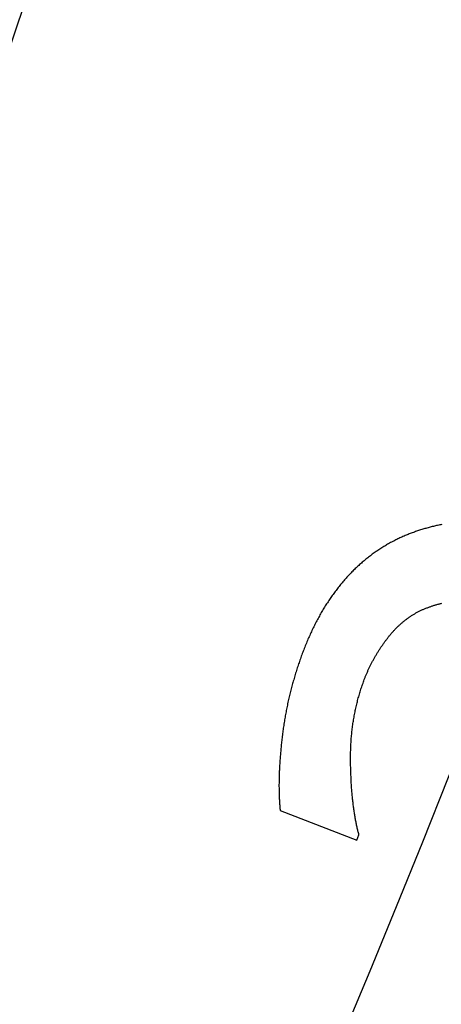
# Model space of a CAD drawing. Extents: x -45 to 45, y -134 to 30.
# Drawn here: x 31 to 32, y -103 to -100 of the extents above; entities that cross this region are included whole.
import ezdxf

# ---------------------------------------------------------------- set-up
doc = ezdxf.new("R2010")
doc.units = 0
doc.header["$LTSCALE"] = 20
doc.linetypes.add('VERDECKT', pattern=[0.375, 0.25, -0.125])
doc.layers.get('0').update_dxf_attribs({"linetype": 'CONTINUOUS'})
doc.layers.add('STEMPEL', color=3, linetype='CONTINUOUS')

# ---------------------------------------------------------------- blocks, each defined once
blk = doc.blocks.new('A$C5A789B3D')
at = {"color": 1, "linetype": 'VERDECKT'}
for p, q in [((31.5999, -12.7501), (31.8315, -12.8393)), ((31.8315, -12.8393), (31.8377, -12.8234))]:
    blk.add_line(p, q, dxfattribs=at)
at = {"color": 1}
for points in [[(32.0879, -11.8876, 0), (32.0846, -11.8882, 0), (32.0814, -11.8889, 0), (32.0781, -11.8896, 0), (32.0749, -11.8902, 0), (32.0717, -11.8909, 0), (32.0684, -11.8917, 0), (32.0652, -11.8924, 0), (32.062, -11.8932, 0), (32.0588, -11.894, 0), (32.0556, -11.8948, 0), (32.0524, -11.8956, 0), (32.0492, -11.8964, 0), (32.046, -11.8973, 0), (32.0428, -11.8982, 0), (32.0396, -11.8991, 0), (32.0364, -11.9, 0), (32.0332, -11.9009, 0), (32.0301, -11.9019, 0), (32.0269, -11.9028, 0), (32.0237, -11.9038, 0), (32.0206, -11.9049, 0), (32.0174, -11.9059, 0), (32.0143, -11.9069, 0), (32.0111, -11.908, 0), (32.008, -11.9091, 0), (32.0049, -11.9102, 0), (32.0017, -11.9114, 0), (31.9986, -11.9125, 0), (31.9955, -11.9137, 0), (31.9924, -11.9149, 0), (31.9893, -11.9161, 0), (31.9862, -11.9173, 0), (31.9831, -11.9186, 0), (31.98, -11.9199, 0), (31.9769, -11.9211, 0)], [(31.9769, -11.9211, 0), (31.9737, -11.9225, 0), (31.9705, -11.9239, 0), (31.9673, -11.9253, 0), (31.9642, -11.9267, 0), (31.961, -11.9282, 0), (31.9579, -11.9296, 0), (31.9548, -11.9311, 0), (31.9517, -11.9327, 0), (31.9486, -11.9342, 0), (31.9455, -11.9357, 0), (31.9424, -11.9373, 0), (31.9394, -11.9389, 0), (31.9363, -11.9405, 0), (31.9333, -11.9422, 0), (31.9302, -11.9439, 0), (31.9272, -11.9455, 0), (31.9242, -11.9473, 0), (31.9212, -11.949, 0), (31.9183, -11.9507, 0), (31.9153, -11.9525, 0), (31.9123, -11.9543, 0), (31.9094, -11.9561, 0), (31.9065, -11.958, 0), (31.9035, -11.9598, 0), (31.9006, -11.9617, 0), (31.8977, -11.9636, 0), (31.8949, -11.9655, 0), (31.892, -11.9675, 0), (31.8891, -11.9694, 0), (31.8863, -11.9714, 0), (31.8835, -11.9734, 0), (31.8806, -11.9755, 0), (31.8778, -11.9775, 0), (31.875, -11.9796, 0), (31.8722, -11.9817, 0), (31.8695, -11.9838, 0), (31.8667, -11.986, 0), (31.864, -11.9881, 0), (31.8612, -11.9903, 0), (31.8585, -11.9925, 0), (31.8558, -11.9947, 0), (31.8531, -11.997, 0), (31.8504, -11.9992, 0), (31.8477, -12.0015, 0), (31.845, -12.0039, 0), (31.8424, -12.0062, 0), (31.8397, -12.0085, 0), (31.8371, -12.0109, 0), (31.8345, -12.0133, 0), (31.8319, -12.0157, 0), (31.8293, -12.0182, 0), (31.8267, -12.0206, 0), (31.8242, -12.0231, 0), (31.8216, -12.0256, 0), (31.819, -12.0282, 0), (31.8165, -12.0307, 0), (31.814, -12.0333, 0), (31.8115, -12.0359, 0), (31.809, -12.0385, 0), (31.8065, -12.0411, 0), (31.804, -12.0438, 0), (31.8016, -12.0465, 0), (31.7991, -12.0492, 0), (31.7967, -12.0519, 0), (31.7943, -12.0546, 0), (31.7919, -12.0574, 0), (31.7895, -12.0602, 0), (31.7871, -12.063, 0), (31.7847, -12.0658, 0), (31.7824, -12.0687, 0), (31.78, -12.0715, 0), (31.7777, -12.0744, 0), (31.7754, -12.0773, 0), (31.7731, -12.0803, 0), (31.7708, -12.0832, 0), (31.7685, -12.0862, 0), (31.7663, -12.0892, 0), (31.764, -12.0922, 0), (31.7618, -12.0952, 0), (31.7596, -12.0983, 0), (31.7574, -12.1014, 0), (31.7552, -12.1045, 0), (31.753, -12.1076, 0), (31.7509, -12.1107, 0), (31.7487, -12.1139, 0), (31.7466, -12.1171, 0), (31.7445, -12.1203, 0), (31.7424, -12.1235, 0), (31.7403, -12.1267, 0), (31.7382, -12.13, 0), (31.7361, -12.1333, 0), (31.7341, -12.1366, 0), (31.732, -12.1399, 0), (31.73, -12.1433, 0), (31.728, -12.1466, 0), (31.726, -12.15, 0), (31.724, -12.1534, 0), (31.7221, -12.1569, 0), (31.7201, -12.1603, 0), (31.7182, -12.1638, 0), (31.7163, -12.1673, 0), (31.7144, -12.1708, 0), (31.7125, -12.1743, 0), (31.7106, -12.1779, 0), (31.7087, -12.1815, 0), (31.7069, -12.185, 0), (31.705, -12.1887, 0), (31.7032, -12.1923, 0), (31.7014, -12.196, 0), (31.6996, -12.1996, 0), (31.6978, -12.2033, 0), (31.696, -12.2071, 0), (31.6943, -12.2108, 0), (31.6925, -12.2146, 0), (31.6908, -12.2184, 0), (31.6891, -12.2222, 0), (31.6874, -12.226, 0), (31.6857, -12.2298, 0), (31.684, -12.2337, 0), (31.6823, -12.2376, 0), (31.6807, -12.2415, 0), (31.6791, -12.2454, 0), (31.6774, -12.2494, 0), (31.6758, -12.2533, 0), (31.6742, -12.2573, 0), (31.6727, -12.2613, 0), (31.6711, -12.2654, 0)], [(32.0419, -12.1392, 0), (32.0439, -12.1384, 0), (32.046, -12.1376, 0), (32.0481, -12.1369, 0), (32.0502, -12.1361, 0), (32.0522, -12.1354, 0), (32.0543, -12.1347, 0), (32.0564, -12.134, 0), (32.0585, -12.1333, 0), (32.0605, -12.1326, 0), (32.0626, -12.1319, 0), (32.0647, -12.1313, 0), (32.0668, -12.1306, 0), (32.0689, -12.13, 0), (32.0709, -12.1294, 0), (32.073, -12.1288, 0), (32.0751, -12.1282, 0), (32.0772, -12.1276, 0), (32.0793, -12.127, 0), (32.0814, -12.1265, 0), (32.0834, -12.1259, 0), (32.0855, -12.1254, 0), (32.0876, -12.1249, 0)], [(31.8553, -12.3515, 0), (31.8561, -12.3494, 0), (31.8569, -12.3472, 0), (31.8578, -12.3451, 0), (31.8586, -12.343, 0), (31.8595, -12.3409, 0), (31.8604, -12.3388, 0), (31.8612, -12.3367, 0), (31.8621, -12.3346, 0), (31.8631, -12.3325, 0), (31.864, -12.3304, 0), (31.8649, -12.3283, 0), (31.8658, -12.3263, 0), (31.8668, -12.3242, 0), (31.8677, -12.3221, 0), (31.8687, -12.32, 0), (31.8697, -12.318, 0), (31.8707, -12.3159, 0), (31.8717, -12.3139, 0), (31.8727, -12.3118, 0), (31.8737, -12.3098, 0), (31.8748, -12.3077, 0), (31.8758, -12.3057, 0), (31.8769, -12.3037, 0), (31.8779, -12.3016, 0), (31.879, -12.2996, 0), (31.8801, -12.2976, 0), (31.8812, -12.2956, 0), (31.8823, -12.2935, 0), (31.8834, -12.2915, 0), (31.8845, -12.2895, 0), (31.8857, -12.2875, 0), (31.8868, -12.2855, 0), (31.888, -12.2835, 0), (31.8892, -12.2815, 0), (31.8903, -12.2796, 0), (31.8915, -12.2776, 0), (31.8927, -12.2756, 0), (31.8939, -12.2736, 0), (31.8952, -12.2717, 0), (31.8964, -12.2697, 0), (31.8976, -12.2677, 0), (31.8989, -12.2658, 0), (31.9002, -12.2638, 0), (31.9014, -12.2619, 0), (31.9027, -12.2599, 0), (31.904, -12.258, 0), (31.9053, -12.256, 0), (31.9067, -12.2541, 0), (31.908, -12.2522, 0), (31.9093, -12.2502, 0), (31.9107, -12.2483, 0), (31.912, -12.2464, 0), (31.9134, -12.2445, 0), (31.9148, -12.2426, 0), (31.9162, -12.2407, 0), (31.9176, -12.2388, 0), (31.919, -12.2369, 0), (31.9204, -12.235, 0), (31.9218, -12.2331, 0), (31.9233, -12.2312, 0), (31.9247, -12.2293, 0), (31.9262, -12.2275, 0), (31.9277, -12.2256, 0), (31.9292, -12.2237, 0), (31.9307, -12.2219, 0), (31.9322, -12.22, 0), (31.9337, -12.2182, 0), (31.9352, -12.2164, 0), (31.9367, -12.2146, 0), (31.9383, -12.2128, 0), (31.9398, -12.2111, 0), (31.9414, -12.2094, 0), (31.943, -12.2076, 0), (31.9445, -12.2059, 0), (31.9461, -12.2042, 0), (31.9477, -12.2026, 0), (31.9493, -12.2009, 0), (31.951, -12.1993, 0), (31.9526, -12.1977, 0), (31.9542, -12.196, 0), (31.9559, -12.1945, 0), (31.9575, -12.1929, 0), (31.9592, -12.1913, 0), (31.9609, -12.1898, 0), (31.9625, -12.1883, 0), (31.9642, -12.1868, 0), (31.9659, -12.1853, 0), (31.9677, -12.1838, 0), (31.9694, -12.1823, 0), (31.9711, -12.1809, 0), (31.9729, -12.1795, 0), (31.9746, -12.1781, 0), (31.9764, -12.1767, 0), (31.9781, -12.1753, 0), (31.9799, -12.1739, 0), (31.9817, -12.1726, 0), (31.9835, -12.1713, 0), (31.9853, -12.17, 0), (31.9871, -12.1687, 0), (31.989, -12.1674, 0), (31.9908, -12.1661, 0), (31.9926, -12.1649, 0), (31.9945, -12.1637, 0), (31.9964, -12.1625, 0), (31.9982, -12.1613, 0), (32.0001, -12.1601, 0), (32.002, -12.1589, 0), (32.0039, -12.1578, 0), (32.0058, -12.1567, 0), (32.0077, -12.1555, 0), (32.0097, -12.1544, 0), (32.0116, -12.1534, 0), (32.0136, -12.1523, 0), (32.0155, -12.1513, 0), (32.0175, -12.1502, 0), (32.0195, -12.1492, 0), (32.0215, -12.1482, 0), (32.0235, -12.1472, 0), (32.0255, -12.1463, 0), (32.0275, -12.1453, 0), (32.0295, -12.1444, 0), (32.0316, -12.1435, 0), (32.0336, -12.1426, 0), (32.0357, -12.1417, 0), (32.0377, -12.1408, 0), (32.0398, -12.14, 0), (32.0419, -12.1392, 0)], [(31.6711, -12.2654, 0), (31.6696, -12.2693, 0), (31.6682, -12.2731, 0), (31.6667, -12.277, 0), (31.6653, -12.2809, 0), (31.6638, -12.2848, 0), (31.6624, -12.2887, 0), (31.661, -12.2926, 0), (31.6597, -12.2965, 0), (31.6583, -12.3004, 0), (31.6569, -12.3044, 0), (31.6556, -12.3083, 0), (31.6543, -12.3122, 0), (31.653, -12.3161, 0), (31.6517, -12.3201, 0), (31.6504, -12.324, 0), (31.6492, -12.328, 0), (31.6479, -12.3319, 0), (31.6467, -12.3359, 0), (31.6455, -12.3398, 0), (31.6443, -12.3438, 0), (31.6431, -12.3477, 0), (31.642, -12.3517, 0), (31.6408, -12.3557, 0), (31.6397, -12.3597, 0), (31.6386, -12.3637, 0), (31.6375, -12.3676, 0), (31.6364, -12.3716, 0), (31.6353, -12.3756, 0), (31.6342, -12.3796, 0), (31.6332, -12.3836, 0), (31.6322, -12.3876, 0), (31.6312, -12.3917, 0), (31.6302, -12.3957, 0), (31.6292, -12.3997, 0), (31.6282, -12.4037, 0), (31.6273, -12.4078, 0), (31.6263, -12.4118, 0), (31.6254, -12.4158, 0), (31.6245, -12.4199, 0), (31.6236, -12.4239, 0), (31.6227, -12.428, 0), (31.6219, -12.432, 0), (31.621, -12.4361, 0), (31.6202, -12.4402, 0), (31.6194, -12.4442, 0), (31.6186, -12.4483, 0), (31.6178, -12.4524, 0), (31.6171, -12.4565, 0), (31.6163, -12.4606, 0), (31.6156, -12.4647, 0), (31.6148, -12.4688, 0), (31.6141, -12.4729, 0), (31.6134, -12.477, 0), (31.6128, -12.4811, 0), (31.6121, -12.4852, 0), (31.6115, -12.4893, 0), (31.6108, -12.4934, 0), (31.6102, -12.4976, 0), (31.6096, -12.5017, 0), (31.609, -12.5058, 0), (31.6085, -12.51, 0), (31.6079, -12.5141, 0), (31.6074, -12.5183, 0), (31.6069, -12.5224, 0), (31.6063, -12.5266, 0), (31.6058, -12.5307, 0), (31.6054, -12.5348, 0), (31.6049, -12.5389, 0), (31.6044, -12.5429, 0), (31.604, -12.547, 0), (31.6036, -12.551, 0), (31.6031, -12.5551, 0), (31.6027, -12.5591, 0), (31.6023, -12.563, 0), (31.602, -12.567, 0), (31.6016, -12.571, 0), (31.6012, -12.5749, 0), (31.6009, -12.5788, 0), (31.6006, -12.5827, 0), (31.6002, -12.5866, 0), (31.5999, -12.5905, 0), (31.5997, -12.5943, 0), (31.5994, -12.5981, 0), (31.5991, -12.602, 0), (31.5989, -12.6058, 0), (31.5986, -12.6095, 0), (31.5984, -12.6133, 0), (31.5982, -12.6171, 0), (31.598, -12.6208, 0), (31.5978, -12.6245, 0), (31.5976, -12.6282, 0), (31.5975, -12.6319, 0), (31.5973, -12.6356, 0), (31.5972, -12.6392, 0), (31.5971, -12.6428, 0), (31.5969, -12.6464, 0), (31.5968, -12.65, 0), (31.5968, -12.6536, 0), (31.5967, -12.6572, 0), (31.5966, -12.6607, 0), (31.5966, -12.6643, 0), (31.5966, -12.6678, 0), (31.5965, -12.6713, 0), (31.5965, -12.6747, 0), (31.5965, -12.6782, 0), (31.5966, -12.6817, 0), (31.5966, -12.6851, 0), (31.5966, -12.6885, 0), (31.5967, -12.6919, 0), (31.5968, -12.6953, 0), (31.5968, -12.6986, 0), (31.5969, -12.702, 0), (31.5971, -12.7053, 0), (31.5972, -12.7086, 0), (31.5973, -12.7119, 0), (31.5975, -12.7152, 0), (31.5976, -12.7184, 0), (31.5978, -12.7217, 0), (31.598, -12.7249, 0), (31.5982, -12.7281, 0), (31.5984, -12.7313, 0), (31.5986, -12.7345, 0), (31.5989, -12.7376, 0), (31.5991, -12.7408, 0), (31.5994, -12.7439, 0), (31.5997, -12.747, 0), (31.5999, -12.7501, 0)], [(31.8377, -12.8234, 0), (31.8369, -12.8206, 0), (31.8362, -12.8178, 0), (31.8355, -12.815, 0), (31.8348, -12.8121, 0), (31.8341, -12.8092, 0), (31.8334, -12.8063, 0), (31.8327, -12.8034, 0), (31.832, -12.8004, 0), (31.8314, -12.7975, 0), (31.8307, -12.7945, 0), (31.8301, -12.7915, 0), (31.8295, -12.7884, 0), (31.8289, -12.7854, 0), (31.8283, -12.7823, 0), (31.8277, -12.7792, 0), (31.8271, -12.776, 0), (31.8265, -12.7729, 0), (31.826, -12.7697, 0), (31.8254, -12.7665, 0), (31.8249, -12.7633, 0), (31.8244, -12.76, 0), (31.8239, -12.7568, 0), (31.8234, -12.7535, 0), (31.8229, -12.7502, 0), (31.8224, -12.7468, 0), (31.8219, -12.7435, 0), (31.8215, -12.7401, 0), (31.821, -12.7367, 0), (31.8206, -12.7332, 0), (31.8202, -12.7298, 0), (31.8198, -12.7263, 0), (31.8194, -12.7228, 0), (31.819, -12.7193, 0), (31.8186, -12.7157, 0), (31.8182, -12.7122, 0), (31.8179, -12.7086, 0), (31.8175, -12.705, 0), (31.8172, -12.7013, 0), (31.8169, -12.6977, 0), (31.8165, -12.694, 0), (31.8162, -12.6903, 0), (31.816, -12.6866, 0), (31.8157, -12.6828, 0), (31.8154, -12.6791, 0), (31.8152, -12.6753, 0), (31.8149, -12.6714, 0), (31.8147, -12.6676, 0), (31.8144, -12.6637, 0), (31.8142, -12.6598, 0), (31.814, -12.6559, 0), (31.8138, -12.652, 0), (31.8137, -12.648, 0), (31.8135, -12.6441, 0), (31.8133, -12.6401, 0), (31.8132, -12.636, 0), (31.8131, -12.632, 0), (31.8129, -12.6279, 0), (31.8128, -12.6238, 0), (31.8127, -12.6197, 0), (31.8126, -12.6156, 0), (31.8125, -12.6114, 0), (31.8125, -12.6072, 0), (31.8124, -12.603, 0), (31.8124, -12.5988, 0), (31.8124, -12.5946, 0), (31.8124, -12.5904, 0), (31.8124, -12.5862, 0), (31.8124, -12.582, 0), (31.8125, -12.5778, 0), (31.8126, -12.5736, 0), (31.8127, -12.5695, 0), (31.8128, -12.5653, 0), (31.813, -12.5612, 0), (31.8132, -12.557, 0), (31.8134, -12.5529, 0), (31.8136, -12.5488, 0), (31.8138, -12.5447, 0), (31.8141, -12.5406, 0), (31.8144, -12.5365, 0), (31.8147, -12.5324, 0), (31.8151, -12.5284, 0), (31.8154, -12.5243, 0), (31.8158, -12.5202, 0), (31.8162, -12.5162, 0), (31.8167, -12.5122, 0), (31.8171, -12.5082, 0), (31.8176, -12.5041, 0), (31.8181, -12.5001, 0), (31.8186, -12.4961, 0), (31.8191, -12.4922, 0), (31.8197, -12.4882, 0), (31.8203, -12.4842, 0), (31.8209, -12.4803, 0), (31.8216, -12.4763, 0), (31.8222, -12.4724, 0), (31.8229, -12.4685, 0), (31.8236, -12.4646, 0), (31.8243, -12.4606, 0), (31.8251, -12.4567, 0), (31.8258, -12.4529, 0), (31.8266, -12.449, 0), (31.8275, -12.4451, 0), (31.8283, -12.4413, 0), (31.8292, -12.4374, 0), (31.83, -12.4336, 0), (31.8309, -12.4297, 0), (31.8319, -12.4259, 0), (31.8328, -12.4221, 0), (31.8338, -12.4183, 0), (31.8348, -12.4145, 0), (31.8358, -12.4107, 0), (31.8369, -12.4069, 0), (31.8379, -12.4032, 0), (31.839, -12.3994, 0), (31.8401, -12.3957, 0), (31.8413, -12.3919, 0), (31.8424, -12.3882, 0), (31.8436, -12.3845, 0), (31.8448, -12.3808, 0), (31.846, -12.3771, 0), (31.8473, -12.3734, 0), (31.8486, -12.3697, 0), (31.8499, -12.3661, 0), (31.8512, -12.3624, 0), (31.8525, -12.3588, 0), (31.8539, -12.3551, 0), (31.8553, -12.3515, 0)]]:
    blk.add_polyline3d(points, dxfattribs=at)
at = {"color": 3, "linetype": 'CONTINUOUS'}
for radius in [44.5, 38.5, 36.5, 34.5, 32.5]:
    blk.add_circle((0, 0), radius, dxfattribs=at)
at = {"color": 1, "linetype": 'VERDECKT'}
for radius in [43, 40.99, 39.25, 37.503, 37.5022, 37.5]:
    blk.add_circle((0, 0), radius, dxfattribs=at)

msp = doc.modelspace()

# ---------------------------------------------------------------- block references
at = {"layer": 'STEMPEL'}
msp.add_blockref('A$C5A789B3D', (0, -90), dxfattribs=at)

doc.saveas('drawing.dxf')
